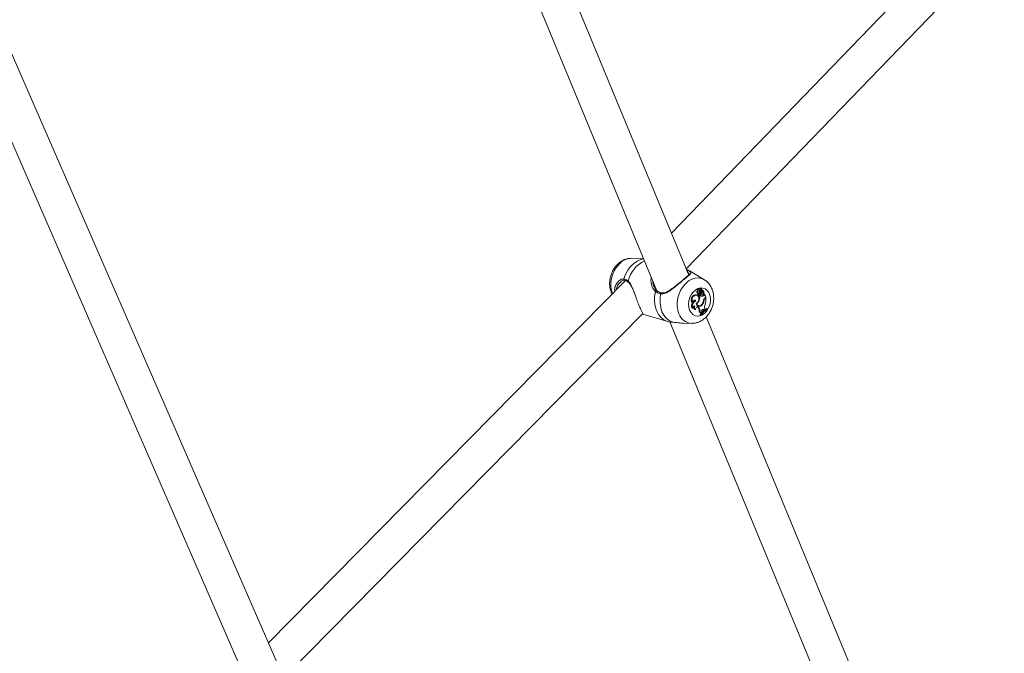
# Model space of a CAD drawing. Units: millimetres. Extents: x 0 to 59.4, y 0 to 42.1.
# Drawn here: x 22.5 to 23.5, y 16.4 to 17 of the extents above; entities that cross this region are included whole.
import ezdxf

# ---------------------------------------------------------------- set-up
doc = ezdxf.new("R2010")
doc.units = ezdxf.units.MM
doc.layers.add('LE_NORM', color=179, linetype='Continuous', lineweight=40)
doc.styles.add('SLDTEXTSTYLE0', font='TXT', dxfattribs={"width": 0.605})
doc.dimstyles.new('SLDDIMSTYLE0', dxfattribs={"dimtxt": 0.35, "dimasz": 0.3, "dimexe": 0, "dimexo": 0.0625, "dimgap": 0.0875, "dimtad": 1, "dimdec": 0, "dimlfac": 45, "dimrnd": 1e-09, "dimzin": 12, "dimdsep": 46, "dimtxsty": 'SLDTEXTSTYLE0', "dimsah": 1, "dimcen": 0.09, "dimadec": 0, "dimazin": 3, "dimtfac": 1, "dimtofl": 0, "dimtmove": 0, "dimatfit": 3, "dimfxl": 0, "dimfrac": 2, "dimtolj": 1, "dimtzin": 12, "dimarcsym": 0})

# ---------------------------------------------------------------- blocks, each defined once
blk = doc.blocks.new('_D')
at = {"layer": 'LE_NORM'}
for p, q in [((25.35139, 23.83013), (14.91588, 29.85508)), ((15.00166, 29.80555), (3.79727, 10.39897)), ((14.14699, 4.42355), (3.71148, 10.4485))]:
    blk.add_line(p, q, dxfattribs=at)
for points in [[(15.00166, 29.80555), (14.76506, 29.59574), (14.93827, 29.49574)], [(3.79727, 10.39897), (4.03387, 10.60878), (3.86067, 10.70878)]]:
    blk.add_solid(points, dxfattribs=at)
at = {"layer": 'LE_NORM', "insert": (8.72376, 19.83424, -0.60108), "char_height": 0.35, "attachment_point": 1, "rotation": 60, "style": 'SLDTEXTSTYLE0'}
blk.add_mtext('1008', dxfattribs=at)
blk = doc.blocks.new('_D_1')
at = {"layer": 'LE_NORM'}
for p, q in [((7.07589, 13.27877), (7.07589, 25.52625)), ((29.48468, 13.27877), (29.48468, 25.52625)), ((7.07589, 25.42719), (29.48468, 25.42719))]:
    blk.add_line(p, q, dxfattribs=at)
for points in [[(7.07589, 25.42719), (7.37589, 25.32719), (7.37589, 25.52719)], [(29.48468, 25.42719), (29.18468, 25.52719), (29.18468, 25.32719)]]:
    blk.add_solid(points, dxfattribs=at)
at = {"layer": 'LE_NORM', "insert": (17.71032, 25.87836, -0.60108), "char_height": 0.35, "attachment_point": 1, "style": 'SLDTEXTSTYLE0'}
blk.add_mtext('1008', dxfattribs=at)
blk = doc.blocks.new('_D_2')
at = {"layer": 'LE_NORM'}
for p, q in [((14.31857, 22.03493), (24.70555, 28.03186)), ((24.61976, 27.98233), (35.82415, 8.57574)), ((25.52296, 2.62835), (35.90994, 8.62527))]:
    blk.add_line(p, q, dxfattribs=at)
for points in [[(24.61976, 27.98233), (24.68316, 27.67252), (24.85636, 27.77252)], [(35.82415, 8.57574), (35.76076, 8.88555), (35.58755, 8.78555)]]:
    blk.add_solid(points, dxfattribs=at)
at = {"layer": 'LE_NORM', "insert": (30.3277, 18.99823, -0.60108), "char_height": 0.35, "attachment_point": 1, "rotation": 300, "style": 'SLDTEXTSTYLE0'}
blk.add_mtext('1008', dxfattribs=at)

msp = doc.modelspace()

# ---------------------------------------------------------------- linework, layer by layer
at = {"color": 7, "linetype": 'Continuous', "lineweight": 15}
for p, q in [((22.83116, 17.57387), (23.17598, 16.74065)), ((23.20792, 16.75645), (22.86763, 17.57872)), ((23.53578, 17.15565), (23.19059, 16.79832)), ((23.20542, 16.76249), (23.55327, 17.12258)), ((22.80357, 16.34849), (22.51935, 17.00041)), ((22.48676, 16.9862), (22.77179, 16.3324)), ((23.16264, 16.77289), (23.15076, 16.77321)), ((23.20857, 16.7574), (23.20853, 16.7576)), ((23.22368, 16.75163), (23.211, 16.75938)), ((23.1446, 16.75086), (22.78644, 16.38778)), ((23.14354, 16.75121), (23.14351, 16.75122)), ((23.21886, 16.74239), (23.21817, 16.74269)), ((23.22073, 16.7428), (23.22005, 16.7431)), ((23.2203, 16.7406), (23.22075, 16.74274)), ((23.22107, 16.74267), (23.22039, 16.74297)), ((23.22073, 16.74115), (23.22104, 16.74265)), ((23.2151, 16.73639), (23.21439, 16.7367)), ((23.21634, 16.73621), (23.21566, 16.73651)), ((23.21755, 16.74041), (23.21673, 16.74065)), ((23.21687, 16.73822), (23.2176, 16.7381)), ((23.21797, 16.73701), (23.21718, 16.7372)), ((23.21774, 16.7364), (23.21848, 16.73628)), ((23.21851, 16.73628), (23.21815, 16.73598)), ((23.21895, 16.73573), (23.21815, 16.73598)), ((23.2197, 16.73635), (23.21895, 16.73573)), ((23.2197, 16.73635), (23.21914, 16.73662)), ((23.2192, 16.74043), (23.21994, 16.74031)), ((23.22029, 16.7394), (23.21952, 16.73975)), ((23.22049, 16.73723), (23.22066, 16.73718)), ((23.22124, 16.73711), (23.22049, 16.73723)), ((23.2206, 16.73998), (23.22134, 16.73986)), ((23.22066, 16.73718), (23.2214, 16.73706)), ((23.22133, 16.73942), (23.2211, 16.73947)), ((23.22181, 16.73917), (23.2211, 16.73947)), ((23.22201, 16.73912), (23.22133, 16.73942)), ((23.22223, 16.73511), (23.22152, 16.73541)), ((23.22229, 16.74089), (23.22161, 16.74119)), ((23.22185, 16.74098), (23.22164, 16.74107)), ((23.22242, 16.73859), (23.22292, 16.73851)), ((23.22284, 16.73695), (23.22304, 16.73778)), ((23.22363, 16.73673), (23.22284, 16.73695)), ((23.22299, 16.73852), (23.22292, 16.73851)), ((23.2238, 16.73744), (23.22348, 16.73765)), ((23.22363, 16.73673), (23.2238, 16.73744)), ((23.22509, 16.73433), (23.2238, 16.73744)), ((23.22427, 16.73365), (23.22509, 16.73433)), ((23.22465, 16.73328), (23.22516, 16.7337)), ((23.22516, 16.7337), (23.22467, 16.73398)), ((23.21203, 16.72311), (23.2114, 16.72301)), ((23.21206, 16.72882), (23.21144, 16.72878)), ((23.21499, 16.73032), (23.21415, 16.7306)), ((23.21603, 16.72793), (23.21551, 16.72809)), ((23.21694, 16.72424), (23.2166, 16.72449)), ((23.21694, 16.72424), (23.21736, 16.72379)), ((23.21771, 16.7241), (23.21694, 16.72424)), ((23.21813, 16.72366), (23.21736, 16.72379)), ((23.21747, 16.72572), (23.21821, 16.7256)), ((23.21771, 16.7241), (23.21813, 16.72366)), ((23.21835, 16.73097), (23.21777, 16.73115)), ((23.22137, 16.72649), (23.22081, 16.72669)), ((23.22325, 16.73085), (23.22275, 16.73098)), ((23.2241, 16.7227), (23.22442, 16.7219)), ((23.22662, 16.72262), (23.22594, 16.72295)), ((23.22678, 16.72224), (23.22662, 16.72262)), ((22.80273, 16.35366), (23.16186, 16.71773)), ((23.16183, 16.71724), (23.18687, 16.70983)), ((23.21487, 16.72167), (23.21425, 16.72174)), ((23.21918, 16.71908), (23.21836, 16.71918)), ((23.21926, 16.7168), (23.21949, 16.71626)), ((23.22007, 16.71659), (23.21926, 16.7168)), ((23.22022, 16.71621), (23.21949, 16.71626)), ((23.22065, 16.71821), (23.21991, 16.71826)), ((23.22007, 16.71659), (23.22022, 16.71621)), ((23.22065, 16.71821), (23.22118, 16.71885)), ((23.22097, 16.71963), (23.22118, 16.71885)), ((23.22225, 16.72192), (23.22212, 16.72204)), ((23.22225, 16.72192), (23.22285, 16.72134)), ((23.22302, 16.72179), (23.22225, 16.72192)), ((23.22358, 16.72124), (23.22285, 16.72134)), ((23.22302, 16.72179), (23.22358, 16.72124)), ((23.22358, 16.72124), (23.22442, 16.7219)), ((23.56553, 15.89232), (23.22533, 16.71438)), ((23.18887, 16.7095), (23.53369, 15.87629)), ((23.20272, 16.70821), (23.21076, 16.70799))]:
    msp.add_line(p, q, dxfattribs=at)
at = {"color": 8, "linetype": 'Continuous', "lineweight": 15}
for p, q in [((23.20794, 16.76081), (23.211, 16.75938)), ((23.21973, 16.74111), (23.21905, 16.74131)), ((23.22073, 16.74115), (23.22043, 16.74123)), ((23.22465, 16.73328), (23.22409, 16.73349))]:
    msp.add_line(p, q, dxfattribs=at)
at = {"color": 8, "linetype": 'Continuous', "lineweight": 15, "flags": 128}
for points in [[(23.13154, 16.73732), (23.13039, 16.74096), (23.12983, 16.74492), (23.12988, 16.74908), (23.13052, 16.75327), (23.13174, 16.75738), (23.13349, 16.76124), (23.13572, 16.76474), (23.13836, 16.76776), (23.1413, 16.77018), (23.14446, 16.77193), (23.14772, 16.77295), (23.15076, 16.77321)], [(23.1428, 16.75261), (23.14455, 16.75709), (23.14686, 16.76122), (23.14964, 16.76488), (23.1528, 16.76795), (23.15625, 16.77033), (23.15988, 16.77194), (23.16275, 16.77263)], [(23.19808, 16.71763), (23.19694, 16.72127), (23.19638, 16.72523), (23.19642, 16.72938), (23.19706, 16.73358), (23.19828, 16.73769), (23.20003, 16.74155), (23.20226, 16.74505), (23.2049, 16.74807), (23.20784, 16.75049), (23.211, 16.75224), (23.21426, 16.75326), (23.21751, 16.75351), (23.22064, 16.75299), (23.22355, 16.75171), (23.2237, 16.75162)]]:
    msp.add_lwpolyline(points, dxfattribs=at)
at = {"color": 7, "linetype": 'Continuous', "lineweight": 15, "flags": 128}
for points in [[(23.20884, 16.72118), (23.208, 16.72407), (23.20775, 16.72725), (23.20809, 16.73053), (23.209, 16.73376), (23.21044, 16.73675), (23.21233, 16.73934), (23.21457, 16.74139), (23.21703, 16.74279), (23.21959, 16.74347), (23.22211, 16.74339), (23.22444, 16.74255), (23.22647, 16.741), (23.22809, 16.73882), (23.2292, 16.73613), (23.22975, 16.73307), (23.22971, 16.72982), (23.22908, 16.72654), (23.22789, 16.72341), (23.22622, 16.7206), (23.22414, 16.71827), (23.22177, 16.71653), (23.21924, 16.71548), (23.21669, 16.71518), (23.21425, 16.71565), (23.21205, 16.71685), (23.21021, 16.71873), (23.20884, 16.72118)], [(23.21936, 16.74167), (23.21918, 16.74211), (23.21887, 16.74239), (23.21847, 16.74244), (23.21806, 16.74228), (23.21771, 16.74191), (23.21749, 16.74142), (23.21743, 16.74089), (23.21755, 16.74041)], [(23.22039, 16.74297), (23.22037, 16.74298), (23.22034, 16.74297)], [(23.18694, 16.70981), (23.18342, 16.71133), (23.1803, 16.71372), (23.17768, 16.71689), (23.17564, 16.72074), (23.17427, 16.72513), (23.1736, 16.72991), (23.17366, 16.73492), (23.17445, 16.73998)], [(23.19152, 16.70917), (23.18828, 16.71071), (23.1854, 16.71302), (23.18298, 16.71603), (23.18109, 16.71965), (23.17979, 16.72375), (23.17912, 16.7282), (23.17911, 16.73287), (23.17975, 16.73761)], [(23.21566, 16.73651), (23.21554, 16.73656), (23.21439, 16.7367)], [(23.21547, 16.72825), (23.21656, 16.72902), (23.21743, 16.73019), (23.21797, 16.73162), (23.21811, 16.73312), (23.21784, 16.73451), (23.21718, 16.7356), (23.21623, 16.73625), (23.2151, 16.73639)], [(23.21755, 16.74041), (23.21724, 16.74011), (23.21702, 16.73971), (23.21692, 16.73925), (23.21695, 16.7388), (23.21711, 16.73843), (23.21738, 16.73818), (23.21771, 16.73809), (23.21807, 16.73818)], [(23.21797, 16.73701), (23.21803, 16.73668), (23.2182, 16.73642), (23.21844, 16.73629), (23.21872, 16.7363), (23.21899, 16.73644), (23.21921, 16.73671), (23.21935, 16.73705), (23.21938, 16.73741)], [(23.22161, 16.74119), (23.22151, 16.74123), (23.22146, 16.74124)], [(23.21499, 16.73032), (23.2147, 16.7308), (23.21427, 16.73111), (23.21377, 16.73119), (23.21324, 16.73104), (23.21276, 16.73067), (23.21237, 16.73014), (23.21213, 16.7295), (23.21206, 16.72882)], [(23.21415, 16.7306), (23.21383, 16.73103), (23.21364, 16.73117)], [(23.21771, 16.7241), (23.21728, 16.7244), (23.21679, 16.7245), (23.21626, 16.72439), (23.21576, 16.72408), (23.21534, 16.7236), (23.21503, 16.723), (23.21487, 16.72233), (23.21487, 16.72167)], [(23.21603, 16.72793), (23.21636, 16.72704), (23.21686, 16.72632), (23.21752, 16.72583), (23.21828, 16.72559), (23.21909, 16.72562), (23.21991, 16.72592), (23.22067, 16.72647), (23.22133, 16.72724)], [(23.22302, 16.72179), (23.22267, 16.72202), (23.22226, 16.72208), (23.22183, 16.72195), (23.22144, 16.72165), (23.22113, 16.72121), (23.22093, 16.72069), (23.22088, 16.72014), (23.22097, 16.71963)], [(23.22594, 16.72295), (23.22501, 16.72242), (23.22438, 16.72201)], [(23.22034, 16.71825), (23.21997, 16.71778), (23.21926, 16.7168)]]:
    msp.add_lwpolyline(points, dxfattribs=at)
at = {"color": 8, "linetype": 'Continuous', "lineweight": 15}
for centre, radius, start, end in [((23.17653, 16.74319), 0.03037, 115.27709, 166.10992), ((23.14379, 16.75224), 0.00106, 159.74056, 254.62166), ((23.20776, 16.75962), 0.00121, 81.03079, 173.98998), ((23.14773, 16.74998), 0.000836, 143.77635, 226.05796), ((23.18071, 16.73768), 0.000964, 95.6655, 184.02898), ((23.21157, 16.72224), 0.01426, 198.87643, 267.6562)]:
    msp.add_arc(centre, radius, start, end, dxfattribs=at)
at = {"color": 7, "linetype": 'Continuous', "lineweight": 15}
for centre, radius, start, end in [((23.21798, 16.7413), 0.00141, 82.22282, 207.46687), ((23.22271, 16.74035), 0.00388, 135.18063, 153.92828), ((23.22351, 16.74005), 0.00392, 135.5881, 164.33227), ((23.22002, 16.74302), 0.0000912, 67.5701, 134.09784), ((23.22072, 16.74276), 0.0000356, 328.4186, 118.77182), ((23.22238, 16.74224), 0.00136, 162.45216, 247.47988), ((23.22106, 16.74265), 0.0000185, 349.92799, 167.77403), ((23.17539, 16.73985), 0.000949, 36.57722, 172.10742), ((23.21533, 16.73184), 0.00495, 100.90363, 218.15792), ((23.21603, 16.73162), 0.00486, 101.06782, 215.13045), ((23.21742, 16.73947), 0.00137, 120.33401, 245.89011), ((23.21977, 16.73757), 0.00262, 166.87718, 188.09459), ((23.21791, 16.73712), 0.000739, 173.68742, 256.60164), ((23.22049, 16.73737), 0.00255, 161.52059, 188.13042), ((23.20849, 16.73481), 0.00973, 350.95307, 6.9384), ((23.20871, 16.73462), 0.0103, 339.29191, 6.23215), ((23.2209, 16.73987), 0.00237, 130.43177, 208.35209), ((23.2163, 16.73689), 0.00312, 9.69117, 36.57428), ((23.21992, 16.74101), 0.00103, 172.17217, 201.95657), ((23.21926, 16.74073), 0.000309, 199.5436, 258.94213), ((23.22164, 16.73912), 0.00222, 163.4581, 238.71193), ((23.22066, 16.74083), 0.000975, 163.33902, 201.3034), ((23.22195, 16.73774), 0.00265, 211.6868, 276.00159), ((23.22069, 16.74181), 0.00237, 246.39431, 279.85558), ((23.22001, 16.74061), 0.000289, 208.168, 357.7031), ((23.22074, 16.74073), 0.000767, 212.48844, 259.73397), ((23.22231, 16.7389), 0.00209, 166.03912, 239.24189), ((23.2214, 16.74153), 0.0024, 242.41723, 279.83727), ((23.22123, 16.73792), 0.00253, 254.34732, 276.63367), ((23.22155, 16.74078), 0.000902, 155.48199, 275.00001), ((23.22143, 16.73816), 0.00107, 259.93209, 69.44048), ((23.2209, 16.7388), 0.00127, 12.45482, 60.84049), ((23.22117, 16.73705), 0.00168, 282.10296, 356.61982), ((23.22171, 16.7386), 0.00128, 356.39187, 94.02134), ((23.2215, 16.73932), 0.00169, 331.78809, 77.76846), ((23.22185, 16.73684), 0.00178, 282.13307, 356.43128), ((23.22737, 16.7301), 0.00472, 131.07362, 172.37057), ((23.22308, 16.73778), 0.0000416, 38.4588, 180.48548), ((23.22747, 16.73003), 0.0043, 130.941, 169.05681), ((23.20749, 16.7325), 0.01772, 341.36977, 3.87152), ((23.21622, 16.72562), 0.00548, 144.12093, 208.45895), ((23.21668, 16.72541), 0.00519, 108.97434, 206.35671), ((23.21446, 16.72323), 0.00243, 100.65473, 182.81866), ((23.21525, 16.72668), 0.00407, 105.57985, 141.80361), ((23.21549, 16.72416), 0.00272, 158.13665, 242.83201), ((23.2164, 16.72407), 0.00285, 146.9552, 237.44892), ((23.21866, 16.72818), 0.00319, 178.80227, 327.94558), ((23.21791, 16.7282), 0.00252, 218.83671, 260.05509), ((23.21303, 16.73261), 0.00556, 302.65325, 342.88163), ((23.2178, 16.72826), 0.003, 255.9486, 300.85249), ((23.21332, 16.7205), 0.00521, 345.34459, 39.22453), ((23.21405, 16.72032), 0.00527, 346.46648, 39.36094), ((23.23565, 16.70624), 0.01871, 118.86721, 146.40415), ((23.23593, 16.70571), 0.01889, 118.96995, 146.23046), ((23.21522, 16.73163), 0.00753, 324.25123, 353.04791), ((23.21614, 16.73133), 0.00712, 317.18382, 356.10158), ((23.22914, 16.72456), 0.00537, 154.85781, 200.26547), ((23.21941, 16.71779), 0.00131, 18.58089, 100.12905), ((23.21854, 16.71785), 0.00142, 16.90834, 60.78171), ((23.23524, 16.70636), 0.01906, 128.52829, 137.9005)]:
    msp.add_arc(centre, radius, start, end, dxfattribs=at)
for points, knots in [([(23.15076, 16.77318), (23.14973, 16.77317), (23.14757, 16.77314), (23.14431, 16.77228), (23.1411, 16.77082), (23.13809, 16.76876), (23.13535, 16.76613), (23.13297, 16.76301), (23.13103, 16.75947), (23.1296, 16.75563), (23.12873, 16.75159), (23.12847, 16.74747), (23.12883, 16.74339), (23.12962, 16.74046), (23.1304, 16.73838), (23.1308, 16.7376), (23.13105, 16.73712)], [0, 0, 0, 0, 0.0667116, 0.1404679, 0.2153108, 0.2918277, 0.3701667, 0.4500328, 0.5309267, 0.6124576, 0.6945023, 0.7771433, 0.8604461, 0.9442216, 0.9657459, 1, 1, 1, 1]), ([(23.21103, 16.75934), (23.20963, 16.76019), (23.20789, 16.76123), (23.20599, 16.76188), (23.20562, 16.762)], [0, 0, 0, 0, 0.8096262, 1, 1, 1, 1]), ([(23.20568, 16.76186), (23.20623, 16.76166), (23.20711, 16.76135), (23.20771, 16.76096), (23.20794, 16.76081)], [0, 0, 0, 0, 0.621091, 1, 1, 1, 1]), ([(23.1428, 16.75261), (23.14398, 16.75225), (23.14541, 16.75183), (23.14682, 16.75067), (23.14705, 16.75048)], [0, 0, 0, 0, 0.832277, 1, 1, 1, 1]), ([(23.20794, 16.76081), (23.20874, 16.76026), (23.20956, 16.7597), (23.21023, 16.75885), (23.2103, 16.75802), (23.20872, 16.75649), (23.20551, 16.75394), (23.20126, 16.75048), (23.19658, 16.74654), (23.19169, 16.7425), (23.18698, 16.73916), (23.18287, 16.73742), (23.18059, 16.73756), (23.17975, 16.73761)], [0, 0, 0, 0, 0.092889, 0.095219, 0.190557, 0.307112, 0.418013, 0.530118, 0.630237, 0.733404, 0.852302, 0.9451, 1, 1, 1, 1]), ([(23.20284, 16.75216), (23.20218, 16.75162), (23.20075, 16.75045), (23.1983, 16.74842), (23.19563, 16.74623), (23.19286, 16.74402), (23.19001, 16.7419), (23.18726, 16.74015), (23.18471, 16.73901), (23.18253, 16.73845), (23.18121, 16.73862), (23.18062, 16.7387)], [0, 0, 0, 0, 0.101856, 0.217746, 0.333836, 0.454353, 0.579465, 0.708301, 0.817643, 0.917609, 1, 1, 1, 1]), ([(23.20866, 16.75748), (23.20869, 16.75745), (23.20882, 16.7573), (23.2087, 16.75753), (23.20872, 16.75728), (23.20808, 16.75657), (23.20695, 16.75555), (23.20529, 16.75417), (23.20385, 16.75299), (23.20294, 16.75225), (23.20284, 16.75216)], [0, 0, 0, 0, 0.026926, 0.162629, 0.311027, 0.467158, 0.628768, 0.803207, 0.977767, 1, 1, 1, 1]), ([(23.13379, 16.7399), (23.13369, 16.74056), (23.13336, 16.74287), (23.13472, 16.7469), (23.1368, 16.74932), (23.13791, 16.75061)], [0, 0, 0, 0, 0.156586, 0.548437, 1, 1, 1, 1]), ([(23.1397, 16.74969), (23.13965, 16.74967), (23.13954, 16.74962), (23.13946, 16.7495), (23.13942, 16.74944)], [0, 0, 0, 0, 0.493382, 1, 1, 1, 1]), ([(23.13945, 16.74943), (23.13959, 16.74958), (23.14022, 16.75026), (23.14149, 16.7509), (23.14275, 16.75132), (23.14332, 16.75118), (23.14351, 16.75114)], [0, 0, 0, 0, 0.107816, 0.481811, 0.834431, 1, 1, 1, 1]), ([(23.14354, 16.7512), (23.1436, 16.7512), (23.14419, 16.75115), (23.14539, 16.7507), (23.14658, 16.74979), (23.14713, 16.74937)], [0, 0, 0, 0, 0.05126, 0.557222, 1, 1, 1, 1]), ([(23.14711, 16.74932), (23.14742, 16.74906), (23.14828, 16.74837), (23.14944, 16.74663), (23.15024, 16.74505), (23.15063, 16.74428)], [0, 0, 0, 0, 0.231701, 0.626474, 1, 1, 1, 1]), ([(23.15081, 16.74467), (23.15143, 16.74327), (23.15256, 16.74076), (23.15405, 16.73656), (23.15566, 16.73211), (23.15751, 16.7272), (23.15944, 16.72269), (23.161, 16.7195), (23.16206, 16.71779), (23.16205, 16.71761), (23.16205, 16.71755)], [0, 0, 0, 0, 0.129776, 0.232157, 0.338302, 0.485083, 0.632422, 0.773599, 0.928376, 1, 1, 1, 1]), ([(23.17188, 16.75056), (23.17187, 16.75025), (23.17179, 16.74814), (23.17294, 16.74419), (23.17508, 16.74168), (23.17615, 16.74042)], [0, 0, 0, 0, 0.078616, 0.538089, 1, 1, 1, 1]), ([(23.21106, 16.70805), (23.21192, 16.70805), (23.21391, 16.70806), (23.217, 16.70886), (23.22023, 16.71027), (23.22326, 16.7123), (23.22601, 16.71488), (23.22842, 16.71798), (23.23039, 16.72149), (23.23185, 16.72532), (23.23276, 16.72935), (23.23306, 16.73346), (23.23273, 16.73755), (23.23175, 16.74147), (23.23018, 16.74497), (23.22804, 16.74801), (23.22588, 16.75023), (23.22423, 16.7512), (23.22365, 16.75154)], [0, 0, 0, 0, 0.045764, 0.106487, 0.168056, 0.230992, 0.295426, 0.361145, 0.427736, 0.494867, 0.56242, 0.630459, 0.699045, 0.768039, 0.836928, 0.897815, 0.964052, 1, 1, 1, 1]), ([(23.2207, 16.74279), (23.22069, 16.7428), (23.22059, 16.74284), (23.22034, 16.74293), (23.22011, 16.74302), (23.21995, 16.74308)], [0, 0, 0, 0, 0.078785, 0.394953, 1, 1, 1, 1]), ([(23.22104, 16.74265), (23.22103, 16.74266), (23.22098, 16.74267), (23.22088, 16.7427), (23.22079, 16.74273), (23.22075, 16.74274)], [0, 0, 0, 0, 0.114819, 0.574579, 1, 1, 1, 1]), ([(23.17975, 16.73761), (23.17813, 16.73806), (23.17618, 16.73861), (23.1747, 16.73979), (23.17445, 16.73998)], [0, 0, 0, 0, 0.832247, 1, 1, 1, 1]), ([(23.18062, 16.73865), (23.18052, 16.73866), (23.17955, 16.73878), (23.1779, 16.73943), (23.17636, 16.74023), (23.17579, 16.74087), (23.17574, 16.74092)], [0, 0, 0, 0, 0.0484369, 0.4971101, 0.9596991, 1, 1, 1, 1]), ([(23.21976, 16.74047), (23.21959, 16.74051), (23.21933, 16.74056), (23.21906, 16.74061), (23.21897, 16.74063)], [0, 0, 0, 0, 0.648184, 1, 1, 1, 1]), ([(23.22292, 16.73851), (23.22292, 16.73851), (23.22292, 16.73851), (23.2229, 16.73851), (23.22284, 16.73852), (23.22268, 16.73856), (23.22252, 16.7386), (23.22241, 16.73862)], [0, 0, 0, 0, 0.004167, 0.020873, 0.08767, 0.354881, 1, 1, 1, 1]), ([(23.22348, 16.73765), (23.22346, 16.73765), (23.22338, 16.73768), (23.22329, 16.7377), (23.22321, 16.73773), (23.22318, 16.73774), (23.22316, 16.73774), (23.22311, 16.73776), (23.22307, 16.73777), (23.22304, 16.73778)], [0, 0, 0, 0, 0.158313, 0.498818, 0.654297, 0.687562, 0.710049, 0.814396, 1, 1, 1, 1]), ([(23.22348, 16.73765), (23.22348, 16.73765), (23.22348, 16.73765), (23.22348, 16.73765), (23.22347, 16.73765), (23.22345, 16.73766), (23.22344, 16.73767), (23.22344, 16.73767)], [0, 0, 0, 0, 0.00844, 0.036217, 0.141062, 0.570966, 1, 1, 1, 1]), ([(23.18694, 16.70981), (23.18801, 16.70958), (23.1893, 16.7093), (23.1912, 16.70918), (23.19152, 16.70917)], [0, 0, 0, 0, 0.8324329, 1, 1, 1, 1]), ([(23.19152, 16.70917), (23.19301, 16.70904), (23.19454, 16.70891), (23.19803, 16.70853), (23.20025, 16.70816), (23.20241, 16.70826), (23.20272, 16.70828)], [0, 0, 0, 0, 0.4499311, 0.4612462, 0.9230788, 1, 1, 1, 1])]:
    msp.add_open_spline(points, degree=3, knots=knots, dxfattribs=at)
at = {"color": 8, "linetype": 'Continuous', "lineweight": 15}
for points, knots in [([(23.13791, 16.75061), (23.13894, 16.75138), (23.14057, 16.75261), (23.14219, 16.75261), (23.1428, 16.75261)], [0, 0, 0, 0, 0.628331, 1, 1, 1, 1]), ([(23.17445, 16.73998), (23.17386, 16.74058), (23.17265, 16.74179), (23.1709, 16.74507), (23.17004, 16.749), (23.16999, 16.75236), (23.1704, 16.7537), (23.17048, 16.75395)], [0, 0, 0, 0, 0.180391, 0.367738, 0.734804, 0.95127, 1, 1, 1, 1]), ([(23.20853, 16.7576), (23.20852, 16.75766), (23.20848, 16.75801), (23.20764, 16.75855), (23.20675, 16.75913), (23.20661, 16.75923)], [0, 0, 0, 0, 0.138544, 0.859378, 1, 1, 1, 1]), ([(23.13942, 16.74944), (23.13842, 16.7483), (23.13653, 16.74616), (23.13521, 16.7431), (23.13535, 16.74154), (23.13535, 16.74149)], [0, 0, 0, 0, 0.51938, 0.984, 1, 1, 1, 1]), ([(23.14705, 16.75048), (23.14763, 16.74988), (23.14879, 16.74866), (23.14999, 16.74667), (23.1506, 16.74517), (23.15081, 16.74467)], [0, 0, 0, 0, 0.391813, 0.79874, 1, 1, 1, 1]), ([(23.16205, 16.71755), (23.16222, 16.71732), (23.16245, 16.71702), (23.16195, 16.71722), (23.16184, 16.71726)], [0, 0, 0, 0, 0.778793, 1, 1, 1, 1])]:
    msp.add_open_spline(points, degree=3, knots=knots, dxfattribs=at)

# ---------------------------------------------------------------- dimensions: what is measured, and where the dimension line sits
at = {"layer": 'LE_NORM'}
for base, p1, p2, angle, picture, middle in [((3.79727, 10.39897), (25.43718, 23.7806), (14.23278, 4.37402), 60, '_D', (9.39947, 20.10226)), ((35.82415, 8.57574), (14.23278, 21.9854), (25.43718, 2.57882), 300, '_D_2', (30.22196, 18.27903))]:
    dim = msp.add_linear_dim(base=base, p1=p1, p2=p2, angle=angle, dimstyle='SLDDIMSTYLE0', dxfattribs=at)
    dim.commit()
    dim.dimension.update_dxf_attribs({"geometry": picture, "text_midpoint": middle, "dimtype": 160})
dim = msp.add_linear_dim(base=(29.48468, 25.42719), p1=(7.07589, 13.17971), p2=(29.48468, 13.17971), dimstyle='SLDDIMSTYLE0', dxfattribs=at)
dim.commit()
dim.dimension.update_dxf_attribs({"geometry": '_D_1', "text_midpoint": (18.28029, 25.42719), "dimtype": 160})

doc.saveas('drawing.dxf')
